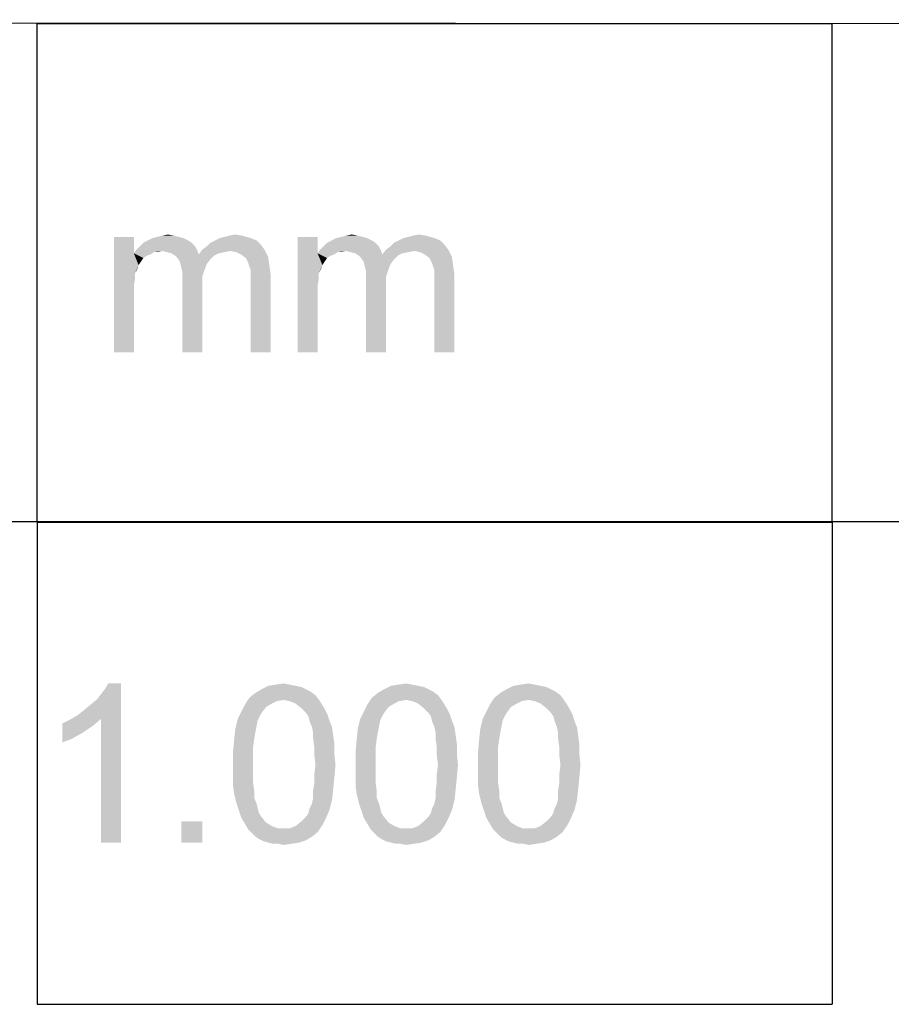
# Model space of a CAD drawing. Units: millimetres. Extents: x 0 to 830, y 0 to 580.
# Drawn here: x 584 to 617, y 34 to 71 of the extents above; entities that cross this region are included whole.
import ezdxf

# ---------------------------------------------------------------- set-up
doc = ezdxf.new("R2010")
doc.units = ezdxf.units.MM
doc.header["$LTSCALE"] = 45.65
doc.layers.add('DIMENSIONS_EDS-305_DXF_FORMAT', color=7, linetype='CONTINUOUS')

msp = doc.modelspace()

# ---------------------------------------------------------------- linework, layer by layer
at = {"layer": 'DIMENSIONS_EDS-305_DXF_FORMAT', "color": 1, "linetype": 'Continuous'}
for p, q in [((815.008, 70.508), (395.871, 70.805)), ((584.724, 70.661), (614.724, 70.661)), ((584.724, 70.661), (584.724, 51.861)), ((614.724, 70.661), (614.724, 51.861)), ((552.426, 51.876), (815.084, 51.879)), ((584.724, 51.861), (614.724, 51.861)), ((584.732, 51.873), (614.732, 51.873)), ((584.732, 51.873), (584.732, 33.673)), ((614.732, 51.873), (614.732, 33.673)), ((584.732, 33.673), (614.732, 33.673))]:
    msp.add_line(p, q, dxfattribs=at)
at = {"layer": 'DIMENSIONS_EDS-305_DXF_FORMAT', "color": 7, "linetype": 'Continuous'}
for points in [[(588.387, 62.616), (588.387, 61.994), (587.631, 58.261)], [(588.387, 62.616), (587.631, 58.261), (587.631, 62.616)], [(590.564, 62.394), (588.609, 62.261), (588.742, 62.394)], [(588.609, 62.261), (590.564, 62.394), (590.698, 62.261)], [(590.431, 62.483), (588.742, 62.394), (588.92, 62.483)], [(588.742, 62.394), (590.431, 62.483), (590.564, 62.394)], [(590.253, 62.572), (588.92, 62.483), (589.098, 62.572)], [(588.92, 62.483), (590.253, 62.572), (590.431, 62.483)], [(590.075, 62.616), (589.098, 62.572), (589.275, 62.616)], [(589.098, 62.572), (590.075, 62.616), (590.253, 62.572)], [(589.898, 62.661), (589.275, 62.616), (589.453, 62.661)], [(589.275, 62.616), (589.898, 62.661), (590.075, 62.616)], [(589.453, 62.661), (589.675, 62.705), (589.898, 62.661)], [(593.187, 62.305), (591.142, 62.261), (591.275, 62.394)], [(593.009, 62.483), (591.275, 62.394), (591.453, 62.483)], [(591.275, 62.394), (593.009, 62.483), (593.187, 62.305)], [(592.787, 62.572), (591.453, 62.483), (591.631, 62.572)], [(591.453, 62.483), (592.787, 62.572), (593.009, 62.483)], [(591.631, 62.572), (591.809, 62.616), (592.475, 62.661)], [(591.631, 62.572), (592.475, 62.661), (592.787, 62.572)], [(592.475, 62.661), (591.809, 62.616), (591.987, 62.661)], [(591.987, 62.661), (592.209, 62.705), (592.475, 62.661)], [(595.32, 62.616), (595.32, 61.994), (594.564, 58.261)], [(595.32, 62.616), (594.564, 58.261), (594.564, 62.616)], [(597.498, 62.394), (595.542, 62.261), (595.675, 62.394)], [(595.542, 62.261), (597.498, 62.394), (597.631, 62.261)], [(597.364, 62.483), (595.675, 62.394), (595.853, 62.483)], [(595.675, 62.394), (597.364, 62.483), (597.498, 62.394)], [(597.187, 62.572), (595.853, 62.483), (596.031, 62.572)], [(595.853, 62.483), (597.187, 62.572), (597.364, 62.483)], [(597.009, 62.616), (596.031, 62.572), (596.209, 62.616)], [(596.031, 62.572), (597.009, 62.616), (597.187, 62.572)], [(596.831, 62.661), (596.209, 62.616), (596.387, 62.661)], [(596.209, 62.616), (596.831, 62.661), (597.009, 62.616)], [(596.387, 62.661), (596.609, 62.705), (596.831, 62.661)], [(600.12, 62.305), (598.075, 62.261), (598.209, 62.394)], [(599.942, 62.483), (598.209, 62.394), (598.387, 62.483)], [(598.209, 62.394), (599.942, 62.483), (600.12, 62.305)], [(599.72, 62.572), (598.387, 62.483), (598.564, 62.572)], [(598.387, 62.483), (599.72, 62.572), (599.942, 62.483)], [(598.564, 62.572), (598.742, 62.616), (599.409, 62.661)], [(598.564, 62.572), (599.409, 62.661), (599.72, 62.572)], [(599.409, 62.661), (598.742, 62.616), (598.92, 62.661)], [(598.92, 62.661), (599.142, 62.705), (599.409, 62.661)], [(589.453, 62.083), (588.387, 61.994), (588.475, 62.128)], [(589.453, 62.083), (589.142, 62.039), (588.387, 61.994)], [(588.387, 61.994), (589.142, 62.039), (589.009, 61.95)], [(590.698, 62.261), (588.475, 62.128), (588.609, 62.261)], [(589.453, 62.083), (588.475, 62.128), (590.698, 62.261)], [(589.142, 62.039), (589.453, 62.083), (589.275, 62.039)], [(589.453, 62.083), (590.698, 62.261), (590.787, 62.083)], [(590.787, 62.083), (589.631, 62.039), (589.453, 62.083)], [(589.809, 61.994), (589.631, 62.039), (590.787, 62.083)], [(589.809, 61.994), (590.787, 62.083), (590.831, 61.95)], [(592.031, 62.083), (590.831, 61.95), (590.964, 62.128)], [(592.031, 62.083), (591.809, 62.039), (590.831, 61.95)], [(591.809, 62.039), (591.587, 61.994), (590.831, 61.95)], [(590.964, 62.128), (591.142, 62.261), (593.187, 62.305)], [(590.964, 62.128), (593.187, 62.305), (593.32, 62.128)], [(590.964, 62.128), (593.32, 62.128), (592.031, 62.083)], [(592.253, 62.039), (592.031, 62.083), (593.32, 62.128)], [(592.431, 61.95), (592.253, 62.039), (593.32, 62.128)], [(592.431, 61.95), (593.32, 62.128), (593.453, 61.861)], [(596.387, 62.083), (595.32, 61.994), (595.409, 62.128)], [(596.387, 62.083), (596.075, 62.039), (595.32, 61.994)], [(595.32, 61.994), (596.075, 62.039), (595.942, 61.95)], [(597.631, 62.261), (595.409, 62.128), (595.542, 62.261)], [(596.387, 62.083), (595.409, 62.128), (597.631, 62.261)], [(596.075, 62.039), (596.387, 62.083), (596.209, 62.039)], [(596.387, 62.083), (597.631, 62.261), (597.72, 62.083)], [(597.72, 62.083), (596.564, 62.039), (596.387, 62.083)], [(596.742, 61.994), (596.564, 62.039), (597.72, 62.083)], [(596.742, 61.994), (597.72, 62.083), (597.764, 61.95)], [(598.964, 62.083), (597.764, 61.95), (597.898, 62.128)], [(598.964, 62.083), (598.742, 62.039), (597.764, 61.95)], [(598.742, 62.039), (598.52, 61.994), (597.764, 61.95)], [(597.898, 62.128), (598.075, 62.261), (600.12, 62.305)], [(597.898, 62.128), (600.12, 62.305), (600.253, 62.128)], [(597.898, 62.128), (600.253, 62.128), (598.964, 62.083)], [(599.187, 62.039), (598.964, 62.083), (600.253, 62.128)], [(599.364, 61.95), (599.187, 62.039), (600.253, 62.128)], [(599.364, 61.95), (600.253, 62.128), (600.387, 61.861)], [(588.387, 61.994), (588.431, 61.239), (587.631, 58.261)], [(588.387, 61.994), (589.009, 61.95), (588.875, 61.905)], [(588.387, 61.994), (588.875, 61.905), (588.742, 61.816)], [(588.387, 61.994), (588.742, 61.816), (588.653, 61.683)], [(588.387, 61.994), (588.653, 61.683), (588.564, 61.55)], [(588.387, 61.994), (588.564, 61.55), (588.431, 61.239)], [(590.831, 61.95), (589.942, 61.905), (589.809, 61.994)], [(591.409, 61.905), (589.942, 61.905), (590.831, 61.95)], [(591.409, 61.905), (590.031, 61.816), (589.942, 61.905)], [(590.031, 61.816), (591.409, 61.905), (591.275, 61.772)], [(591.275, 61.772), (590.12, 61.683), (590.031, 61.816)], [(590.12, 61.683), (591.275, 61.772), (591.142, 61.594)], [(591.142, 61.594), (590.164, 61.505), (590.12, 61.683)], [(590.831, 61.95), (591.587, 61.994), (591.409, 61.905)], [(593.453, 61.861), (592.609, 61.816), (592.431, 61.95)], [(592.698, 61.639), (592.609, 61.816), (593.453, 61.861)], [(592.698, 61.639), (593.453, 61.861), (593.498, 61.55)], [(595.32, 61.994), (595.364, 61.239), (594.564, 58.261)], [(595.32, 61.994), (595.942, 61.95), (595.809, 61.905)], [(595.32, 61.994), (595.809, 61.905), (595.675, 61.816)], [(595.32, 61.994), (595.675, 61.816), (595.587, 61.683)], [(595.32, 61.994), (595.587, 61.683), (595.498, 61.55)], [(595.32, 61.994), (595.498, 61.55), (595.364, 61.239)], [(597.764, 61.95), (596.875, 61.905), (596.742, 61.994)], [(598.342, 61.905), (596.875, 61.905), (597.764, 61.95)], [(598.342, 61.905), (596.964, 61.816), (596.875, 61.905)], [(596.964, 61.816), (598.342, 61.905), (598.209, 61.772)], [(598.209, 61.772), (597.053, 61.683), (596.964, 61.816)], [(597.053, 61.683), (598.209, 61.772), (598.075, 61.594)], [(598.075, 61.594), (597.098, 61.505), (597.053, 61.683)], [(597.764, 61.95), (598.52, 61.994), (598.342, 61.905)], [(600.387, 61.861), (599.542, 61.816), (599.364, 61.95)], [(599.631, 61.639), (599.542, 61.816), (600.387, 61.861)], [(599.631, 61.639), (600.387, 61.861), (600.431, 61.55)], [(588.564, 61.55), (588.52, 61.416), (588.431, 61.239)], [(590.164, 61.505), (591.142, 61.594), (591.053, 61.372)], [(591.053, 61.372), (590.209, 61.328), (590.164, 61.505)], [(590.209, 61.328), (591.053, 61.372), (590.964, 61.105)], [(590.964, 61.105), (590.209, 61.061), (590.209, 61.328)], [(593.498, 61.55), (592.742, 61.505), (592.698, 61.639)], [(592.787, 61.372), (592.742, 61.505), (593.498, 61.55)], [(592.787, 61.372), (593.498, 61.55), (593.542, 61.239)], [(593.542, 61.239), (592.787, 61.194), (592.787, 61.372)], [(595.498, 61.55), (595.453, 61.416), (595.364, 61.239)], [(597.098, 61.505), (598.075, 61.594), (597.987, 61.372)], [(597.987, 61.372), (597.142, 61.328), (597.098, 61.505)], [(597.142, 61.328), (597.987, 61.372), (597.898, 61.105)], [(597.898, 61.105), (597.142, 61.061), (597.142, 61.328)], [(600.431, 61.55), (599.675, 61.505), (599.631, 61.639)], [(599.72, 61.372), (599.675, 61.505), (600.431, 61.55)], [(599.72, 61.372), (600.431, 61.55), (600.475, 61.239)], [(600.475, 61.239), (599.72, 61.194), (599.72, 61.372)], [(588.431, 61.239), (588.431, 61.016), (587.631, 58.261)], [(588.431, 61.016), (588.387, 60.794), (587.631, 58.261)], [(590.209, 61.061), (590.964, 61.105), (590.964, 60.794)], [(590.964, 60.794), (590.209, 58.261), (590.209, 61.061)], [(592.787, 60.972), (592.787, 61.194), (593.542, 61.239)], [(592.787, 58.261), (592.787, 60.972), (593.542, 61.239)], [(592.787, 58.261), (593.542, 61.239), (593.542, 58.261)], [(595.364, 61.239), (595.364, 61.016), (594.564, 58.261)], [(595.364, 61.016), (595.32, 60.794), (594.564, 58.261)], [(597.142, 61.061), (597.898, 61.105), (597.898, 60.794)], [(597.898, 60.794), (597.142, 58.261), (597.142, 61.061)], [(599.72, 60.972), (599.72, 61.194), (600.475, 61.239)], [(599.72, 58.261), (599.72, 60.972), (600.475, 61.239)], [(599.72, 58.261), (600.475, 61.239), (600.475, 58.261)], [(588.387, 60.794), (588.387, 60.483), (587.631, 58.261)], [(590.209, 58.261), (590.964, 60.794), (590.964, 58.261)], [(595.32, 60.794), (595.32, 60.483), (594.564, 58.261)], [(597.142, 58.261), (597.898, 60.794), (597.898, 58.261)], [(587.631, 58.261), (588.387, 60.483), (588.387, 58.261)], [(594.564, 58.261), (595.32, 60.483), (595.32, 58.261)], [(586.262, 44.573), (586.484, 44.751), (587.906, 45.773)], [(587.15, 44.44), (586.262, 44.573), (587.906, 45.773)], [(586.484, 44.751), (586.75, 44.973), (587.906, 45.773)], [(586.75, 44.973), (586.973, 45.151), (587.906, 45.773)], [(586.973, 45.151), (587.15, 45.373), (587.906, 45.773)], [(587.15, 45.373), (587.284, 45.551), (587.906, 45.773)], [(587.15, 39.773), (587.15, 44.44), (587.906, 45.773)], [(587.15, 39.773), (587.906, 45.773), (587.906, 39.773)], [(587.906, 45.773), (587.284, 45.551), (587.417, 45.773)], [(594.484, 45.684), (594.706, 45.64), (593.195, 45.551)], [(594.484, 45.684), (593.195, 45.551), (593.462, 45.684)], [(594.262, 45.729), (593.462, 45.684), (593.728, 45.729)], [(593.462, 45.684), (594.262, 45.729), (594.484, 45.684)], [(593.728, 45.729), (594.039, 45.773), (594.262, 45.729)], [(599.106, 45.684), (599.328, 45.64), (597.817, 45.551)], [(599.106, 45.684), (597.817, 45.551), (598.084, 45.684)], [(598.884, 45.729), (598.084, 45.684), (598.35, 45.729)], [(598.084, 45.684), (598.884, 45.729), (599.106, 45.684)], [(598.35, 45.729), (598.662, 45.773), (598.884, 45.729)], [(603.728, 45.684), (603.95, 45.64), (602.439, 45.551)], [(603.728, 45.684), (602.439, 45.551), (602.706, 45.684)], [(603.506, 45.729), (602.706, 45.684), (602.973, 45.729)], [(602.706, 45.684), (603.506, 45.729), (603.728, 45.684)], [(602.973, 45.729), (603.284, 45.773), (603.506, 45.729)], [(595.239, 45.329), (592.75, 45.24), (592.973, 45.418)], [(594.039, 45.151), (592.75, 45.24), (595.239, 45.329)], [(594.884, 45.551), (595.062, 45.462), (592.973, 45.418)], [(594.884, 45.551), (592.973, 45.418), (593.195, 45.551)], [(592.973, 45.418), (595.062, 45.462), (595.239, 45.329)], [(593.195, 45.551), (594.706, 45.64), (594.884, 45.551)], [(594.039, 45.151), (595.239, 45.329), (595.373, 45.151)], [(599.862, 45.329), (597.373, 45.24), (597.595, 45.418)], [(598.662, 45.151), (597.373, 45.24), (599.862, 45.329)], [(599.506, 45.551), (599.684, 45.462), (597.595, 45.418)], [(599.506, 45.551), (597.595, 45.418), (597.817, 45.551)], [(597.595, 45.418), (599.684, 45.462), (599.862, 45.329)], [(597.817, 45.551), (599.328, 45.64), (599.506, 45.551)], [(598.662, 45.151), (599.862, 45.329), (599.995, 45.151)], [(604.484, 45.329), (601.995, 45.24), (602.217, 45.418)], [(603.284, 45.151), (601.995, 45.24), (604.484, 45.329)], [(604.128, 45.551), (604.306, 45.462), (602.217, 45.418)], [(604.128, 45.551), (602.217, 45.418), (602.439, 45.551)], [(602.217, 45.418), (604.306, 45.462), (604.484, 45.329)], [(602.439, 45.551), (603.95, 45.64), (604.128, 45.551)], [(603.284, 45.151), (604.484, 45.329), (604.617, 45.151)], [(593.373, 44.884), (592.439, 44.707), (592.573, 44.973)], [(594.039, 45.151), (592.573, 44.973), (592.75, 45.24)], [(594.039, 45.151), (593.773, 45.107), (592.573, 44.973)], [(593.773, 45.107), (593.595, 45.018), (592.573, 44.973)], [(592.573, 44.973), (593.595, 45.018), (593.373, 44.884)], [(595.373, 45.151), (594.262, 45.107), (594.039, 45.151)], [(594.484, 45.018), (594.262, 45.107), (595.373, 45.151)], [(594.484, 45.018), (595.373, 45.151), (595.462, 45.018)], [(595.462, 45.018), (594.706, 44.84), (594.484, 45.018)], [(594.706, 44.84), (595.462, 45.018), (595.595, 44.795)], [(597.995, 44.884), (597.062, 44.707), (597.195, 44.973)], [(598.662, 45.151), (597.195, 44.973), (597.373, 45.24)], [(598.662, 45.151), (598.395, 45.107), (597.195, 44.973)], [(598.395, 45.107), (598.217, 45.018), (597.195, 44.973)], [(597.195, 44.973), (598.217, 45.018), (597.995, 44.884)], [(599.995, 45.151), (598.884, 45.107), (598.662, 45.151)], [(599.106, 45.018), (598.884, 45.107), (599.995, 45.151)], [(599.106, 45.018), (599.995, 45.151), (600.084, 45.018)], [(600.084, 45.018), (599.328, 44.84), (599.106, 45.018)], [(599.328, 44.84), (600.084, 45.018), (600.217, 44.795)], [(602.617, 44.884), (601.684, 44.707), (601.817, 44.973)], [(603.284, 45.151), (601.817, 44.973), (601.995, 45.24)], [(603.284, 45.151), (603.017, 45.107), (601.817, 44.973)], [(603.017, 45.107), (602.839, 45.018), (601.817, 44.973)], [(601.817, 44.973), (602.839, 45.018), (602.617, 44.884)], [(604.617, 45.151), (603.506, 45.107), (603.284, 45.151)], [(603.728, 45.018), (603.506, 45.107), (604.617, 45.151)], [(603.728, 45.018), (604.617, 45.151), (604.706, 45.018)], [(604.706, 45.018), (603.95, 44.84), (603.728, 45.018)], [(603.95, 44.84), (604.706, 45.018), (604.839, 44.795)], [(587.15, 44.44), (585.95, 44.395), (586.262, 44.573)], [(593.239, 44.707), (593.15, 44.573), (592.306, 44.44)], [(593.239, 44.707), (592.306, 44.44), (592.439, 44.707)], [(592.306, 44.44), (593.15, 44.573), (593.062, 44.395)], [(592.439, 44.707), (593.373, 44.884), (593.239, 44.707)], [(595.595, 44.795), (594.884, 44.662), (594.706, 44.84)], [(594.884, 44.662), (595.595, 44.795), (595.684, 44.618)], [(595.684, 44.618), (594.973, 44.529), (594.884, 44.662)], [(595.017, 44.351), (594.973, 44.529), (595.684, 44.618)], [(595.017, 44.351), (595.684, 44.618), (595.773, 44.351)], [(597.862, 44.707), (597.773, 44.573), (596.928, 44.44)], [(597.862, 44.707), (596.928, 44.44), (597.062, 44.707)], [(596.928, 44.44), (597.773, 44.573), (597.684, 44.395)], [(597.062, 44.707), (597.995, 44.884), (597.862, 44.707)], [(600.217, 44.795), (599.506, 44.662), (599.328, 44.84)], [(599.506, 44.662), (600.217, 44.795), (600.306, 44.618)], [(600.306, 44.618), (599.595, 44.529), (599.506, 44.662)], [(599.639, 44.351), (599.595, 44.529), (600.306, 44.618)], [(599.639, 44.351), (600.306, 44.618), (600.395, 44.351)], [(602.484, 44.707), (602.395, 44.573), (601.55, 44.44)], [(602.484, 44.707), (601.55, 44.44), (601.684, 44.707)], [(601.55, 44.44), (602.395, 44.573), (602.306, 44.395)], [(601.684, 44.707), (602.617, 44.884), (602.484, 44.707)], [(604.839, 44.795), (604.128, 44.662), (603.95, 44.84)], [(604.128, 44.662), (604.839, 44.795), (604.928, 44.618)], [(604.928, 44.618), (604.217, 44.529), (604.128, 44.662)], [(604.262, 44.351), (604.217, 44.529), (604.928, 44.618)], [(604.262, 44.351), (604.928, 44.618), (605.017, 44.351)], [(585.684, 44.262), (585.95, 44.395), (587.15, 44.44)], [(585.684, 44.262), (587.15, 44.44), (586.839, 44.173)], [(586.839, 44.173), (585.684, 43.551), (585.684, 44.262)], [(593.062, 44.395), (592.217, 44.084), (592.306, 44.44)], [(593.062, 44.395), (593.017, 44.173), (592.217, 44.084)], [(595.773, 44.351), (595.106, 44.129), (595.017, 44.351)], [(595.106, 44.129), (595.773, 44.351), (595.862, 44.129)], [(597.684, 44.395), (596.839, 44.084), (596.928, 44.44)], [(597.684, 44.395), (597.639, 44.173), (596.839, 44.084)], [(600.395, 44.351), (599.728, 44.129), (599.639, 44.351)], [(599.728, 44.129), (600.395, 44.351), (600.484, 44.129)], [(602.306, 44.395), (601.462, 44.084), (601.55, 44.44)], [(602.306, 44.395), (602.262, 44.173), (601.462, 44.084)], [(605.017, 44.351), (604.35, 44.129), (604.262, 44.351)], [(604.35, 44.129), (605.017, 44.351), (605.106, 44.129)], [(586.839, 44.173), (586.439, 43.907), (585.684, 43.551)], [(586.439, 43.907), (586.039, 43.684), (585.684, 43.551)], [(592.973, 43.951), (592.173, 43.684), (592.217, 44.084)], [(592.173, 43.684), (592.973, 43.951), (592.928, 43.684)], [(592.217, 44.084), (593.017, 44.173), (592.973, 43.951)], [(595.862, 44.129), (595.15, 43.907), (595.106, 44.129)], [(595.15, 43.907), (595.862, 44.129), (595.906, 43.818)], [(595.906, 43.818), (595.15, 43.684), (595.15, 43.907)], [(595.15, 43.684), (595.906, 43.818), (595.95, 43.507)], [(597.595, 43.951), (596.795, 43.684), (596.839, 44.084)], [(596.795, 43.684), (597.595, 43.951), (597.55, 43.684)], [(596.839, 44.084), (597.639, 44.173), (597.595, 43.951)], [(600.484, 44.129), (599.773, 43.907), (599.728, 44.129)], [(599.773, 43.907), (600.484, 44.129), (600.528, 43.818)], [(600.528, 43.818), (599.773, 43.684), (599.773, 43.907)], [(599.773, 43.684), (600.528, 43.818), (600.573, 43.507)], [(602.217, 43.951), (601.417, 43.684), (601.462, 44.084)], [(601.417, 43.684), (602.217, 43.951), (602.173, 43.684)], [(601.462, 44.084), (602.262, 44.173), (602.217, 43.951)], [(605.106, 44.129), (604.395, 43.907), (604.35, 44.129)], [(604.395, 43.907), (605.106, 44.129), (605.15, 43.818)], [(605.15, 43.818), (604.395, 43.684), (604.395, 43.907)], [(604.395, 43.684), (605.15, 43.818), (605.195, 43.507)], [(592.928, 43.684), (592.884, 43.373), (592.128, 43.195)], [(592.928, 43.684), (592.128, 43.195), (592.173, 43.684)], [(595.95, 43.507), (595.195, 43.373), (595.15, 43.684)], [(595.195, 43.373), (595.95, 43.507), (595.95, 43.107)], [(597.55, 43.684), (597.506, 43.373), (596.75, 43.195)], [(597.55, 43.684), (596.75, 43.195), (596.795, 43.684)], [(600.573, 43.507), (599.817, 43.373), (599.773, 43.684)], [(599.817, 43.373), (600.573, 43.507), (600.573, 43.107)], [(602.173, 43.684), (602.128, 43.373), (601.373, 43.195)], [(602.173, 43.684), (601.373, 43.195), (601.417, 43.684)], [(605.195, 43.507), (604.439, 43.373), (604.395, 43.684)], [(604.439, 43.373), (605.195, 43.507), (605.195, 43.107)], [(592.128, 43.195), (592.884, 43.373), (592.884, 43.062)], [(592.884, 43.062), (592.128, 42.707), (592.128, 43.195)], [(595.95, 43.107), (595.195, 43.062), (595.195, 43.373)], [(595.239, 42.707), (595.195, 43.062), (595.95, 43.107)], [(595.239, 42.707), (595.95, 43.107), (595.995, 42.707)], [(596.75, 43.195), (597.506, 43.373), (597.506, 43.062)], [(597.506, 43.062), (596.75, 42.707), (596.75, 43.195)], [(600.573, 43.107), (599.817, 43.062), (599.817, 43.373)], [(599.862, 42.707), (599.817, 43.062), (600.573, 43.107)], [(599.862, 42.707), (600.573, 43.107), (600.617, 42.707)], [(601.373, 43.195), (602.128, 43.373), (602.128, 43.062)], [(602.128, 43.062), (601.373, 42.707), (601.373, 43.195)], [(605.195, 43.107), (604.439, 43.062), (604.439, 43.373)], [(604.484, 42.707), (604.439, 43.062), (605.195, 43.107)], [(604.484, 42.707), (605.195, 43.107), (605.239, 42.707)], [(592.128, 42.707), (592.884, 43.062), (592.884, 42.707)], [(592.884, 42.707), (592.884, 42.351), (592.128, 42.307)], [(592.884, 42.707), (592.128, 42.307), (592.128, 42.707)], [(595.995, 42.707), (595.195, 42.351), (595.239, 42.707)], [(595.195, 42.351), (595.995, 42.707), (595.95, 42.218)], [(596.75, 42.707), (597.506, 43.062), (597.506, 42.707)], [(597.506, 42.707), (597.506, 42.351), (596.75, 42.307)], [(597.506, 42.707), (596.75, 42.307), (596.75, 42.707)], [(600.617, 42.707), (599.817, 42.351), (599.862, 42.707)], [(599.817, 42.351), (600.617, 42.707), (600.573, 42.218)], [(601.373, 42.707), (602.128, 43.062), (602.128, 42.707)], [(602.128, 42.707), (602.128, 42.351), (601.373, 42.307)], [(602.128, 42.707), (601.373, 42.307), (601.373, 42.707)], [(605.239, 42.707), (604.439, 42.351), (604.484, 42.707)], [(604.439, 42.351), (605.239, 42.707), (605.195, 42.218)], [(592.128, 42.307), (592.884, 42.351), (592.884, 42.04)], [(595.95, 42.218), (595.195, 42.04), (595.195, 42.351)], [(596.75, 42.307), (597.506, 42.351), (597.506, 42.04)], [(600.573, 42.218), (599.817, 42.04), (599.817, 42.351)], [(601.373, 42.307), (602.128, 42.351), (602.128, 42.04)], [(605.195, 42.218), (604.439, 42.04), (604.439, 42.351)], [(592.884, 42.04), (592.128, 41.907), (592.128, 42.307)], [(592.128, 41.907), (592.884, 42.04), (592.928, 41.729)], [(595.906, 41.773), (595.15, 41.729), (595.195, 42.04)], [(595.195, 42.04), (595.95, 42.218), (595.906, 41.773)], [(597.506, 42.04), (596.75, 41.907), (596.75, 42.307)], [(596.75, 41.907), (597.506, 42.04), (597.55, 41.729)], [(600.528, 41.773), (599.773, 41.729), (599.817, 42.04)], [(599.817, 42.04), (600.573, 42.218), (600.528, 41.773)], [(602.128, 42.04), (601.373, 41.907), (601.373, 42.307)], [(601.373, 41.907), (602.128, 42.04), (602.173, 41.729)], [(605.15, 41.773), (604.395, 41.729), (604.439, 42.04)], [(604.439, 42.04), (605.195, 42.218), (605.15, 41.773)], [(592.928, 41.729), (592.173, 41.595), (592.128, 41.907)], [(592.173, 41.595), (592.928, 41.729), (592.928, 41.462)], [(592.928, 41.462), (592.262, 41.24), (592.173, 41.595)], [(595.15, 41.462), (595.15, 41.729), (595.906, 41.773)], [(595.15, 41.462), (595.906, 41.773), (595.862, 41.373)], [(597.55, 41.729), (596.795, 41.595), (596.75, 41.907)], [(596.795, 41.595), (597.55, 41.729), (597.55, 41.462)], [(597.55, 41.462), (596.884, 41.24), (596.795, 41.595)], [(599.773, 41.462), (599.773, 41.729), (600.528, 41.773)], [(599.773, 41.462), (600.528, 41.773), (600.484, 41.373)], [(602.173, 41.729), (601.417, 41.595), (601.373, 41.907)], [(601.417, 41.595), (602.173, 41.729), (602.173, 41.462)], [(602.173, 41.462), (601.506, 41.24), (601.417, 41.595)], [(604.395, 41.462), (604.395, 41.729), (605.15, 41.773)], [(604.395, 41.462), (605.15, 41.773), (605.106, 41.373)], [(592.262, 41.24), (592.928, 41.462), (593.017, 41.24)], [(593.017, 41.24), (592.35, 40.973), (592.262, 41.24)], [(593.017, 41.24), (593.062, 41.062), (592.35, 40.973)], [(595.017, 41.062), (595.106, 41.24), (595.862, 41.373)], [(595.017, 41.062), (595.862, 41.373), (595.773, 41.018)], [(595.862, 41.373), (595.106, 41.24), (595.15, 41.462)], [(596.884, 41.24), (597.55, 41.462), (597.639, 41.24)], [(597.639, 41.24), (596.973, 40.973), (596.884, 41.24)], [(597.639, 41.24), (597.684, 41.062), (596.973, 40.973)], [(599.639, 41.062), (599.728, 41.24), (600.484, 41.373)], [(599.639, 41.062), (600.484, 41.373), (600.395, 41.018)], [(600.484, 41.373), (599.728, 41.24), (599.773, 41.462)], [(601.506, 41.24), (602.173, 41.462), (602.262, 41.24)], [(602.262, 41.24), (601.595, 40.973), (601.506, 41.24)], [(602.262, 41.24), (602.306, 41.062), (601.595, 40.973)], [(604.262, 41.062), (604.35, 41.24), (605.106, 41.373)], [(604.262, 41.062), (605.106, 41.373), (605.017, 41.018)], [(605.106, 41.373), (604.35, 41.24), (604.395, 41.462)], [(592.35, 40.973), (593.062, 41.062), (593.106, 40.884)], [(593.106, 40.884), (592.439, 40.707), (592.35, 40.973)], [(593.106, 40.884), (593.195, 40.751), (592.439, 40.707)], [(594.884, 40.751), (594.973, 40.884), (595.773, 41.018)], [(594.884, 40.751), (595.773, 41.018), (595.639, 40.707)], [(595.773, 41.018), (594.973, 40.884), (595.017, 41.062)], [(596.973, 40.973), (597.684, 41.062), (597.728, 40.884)], [(597.728, 40.884), (597.062, 40.707), (596.973, 40.973)], [(597.728, 40.884), (597.817, 40.751), (597.062, 40.707)], [(599.506, 40.751), (599.595, 40.884), (600.395, 41.018)], [(599.506, 40.751), (600.395, 41.018), (600.262, 40.707)], [(600.395, 41.018), (599.595, 40.884), (599.639, 41.062)], [(601.595, 40.973), (602.306, 41.062), (602.35, 40.884)], [(602.35, 40.884), (601.684, 40.707), (601.595, 40.973)], [(602.35, 40.884), (602.439, 40.751), (601.684, 40.707)], [(604.128, 40.751), (604.217, 40.884), (605.017, 41.018)], [(604.128, 40.751), (605.017, 41.018), (604.884, 40.707)], [(605.017, 41.018), (604.217, 40.884), (604.262, 41.062)], [(590.973, 40.573), (590.173, 39.773), (590.173, 40.573)], [(590.173, 39.773), (590.973, 40.573), (590.973, 39.773)], [(592.439, 40.707), (593.195, 40.751), (593.373, 40.529)], [(593.373, 40.529), (592.573, 40.484), (592.439, 40.707)], [(592.573, 40.484), (593.373, 40.529), (593.595, 40.395)], [(593.595, 40.395), (592.706, 40.262), (592.573, 40.484)], [(595.506, 40.44), (594.484, 40.395), (594.706, 40.573)], [(595.639, 40.707), (594.706, 40.573), (594.884, 40.751)], [(594.706, 40.573), (595.639, 40.707), (595.506, 40.44)], [(597.062, 40.707), (597.817, 40.751), (597.995, 40.529)], [(597.995, 40.529), (597.195, 40.484), (597.062, 40.707)], [(597.195, 40.484), (597.995, 40.529), (598.217, 40.395)], [(598.217, 40.395), (597.328, 40.262), (597.195, 40.484)], [(600.128, 40.44), (599.106, 40.395), (599.328, 40.573)], [(600.262, 40.707), (599.328, 40.573), (599.506, 40.751)], [(599.328, 40.573), (600.262, 40.707), (600.128, 40.44)], [(601.684, 40.707), (602.439, 40.751), (602.617, 40.529)], [(602.617, 40.529), (601.817, 40.484), (601.684, 40.707)], [(601.817, 40.484), (602.617, 40.529), (602.839, 40.395)], [(602.839, 40.395), (601.95, 40.262), (601.817, 40.484)], [(604.75, 40.44), (603.728, 40.395), (603.95, 40.573)], [(604.884, 40.707), (603.95, 40.573), (604.128, 40.751)], [(603.95, 40.573), (604.884, 40.707), (604.75, 40.44)], [(593.595, 40.395), (593.817, 40.307), (592.706, 40.262)], [(594.039, 40.307), (594.262, 40.307), (592.706, 40.262)], [(593.817, 40.307), (594.039, 40.307), (592.706, 40.262)], [(595.328, 40.173), (592.706, 40.262), (594.262, 40.307)], [(595.328, 40.173), (592.839, 40.129), (592.706, 40.262)], [(592.973, 39.995), (592.839, 40.129), (595.328, 40.173)], [(592.973, 39.995), (595.328, 40.173), (595.106, 39.995)], [(594.262, 40.307), (594.484, 40.395), (595.506, 40.44)], [(594.262, 40.307), (595.506, 40.44), (595.328, 40.173)], [(598.217, 40.395), (598.439, 40.307), (597.328, 40.262)], [(598.662, 40.307), (598.884, 40.307), (597.328, 40.262)], [(598.439, 40.307), (598.662, 40.307), (597.328, 40.262)], [(599.95, 40.173), (597.328, 40.262), (598.884, 40.307)], [(599.95, 40.173), (597.462, 40.129), (597.328, 40.262)], [(597.595, 39.995), (597.462, 40.129), (599.95, 40.173)], [(597.595, 39.995), (599.95, 40.173), (599.728, 39.995)], [(598.884, 40.307), (599.106, 40.395), (600.128, 40.44)], [(598.884, 40.307), (600.128, 40.44), (599.95, 40.173)], [(602.839, 40.395), (603.062, 40.307), (601.95, 40.262)], [(603.284, 40.307), (603.506, 40.307), (601.95, 40.262)], [(603.062, 40.307), (603.284, 40.307), (601.95, 40.262)], [(604.573, 40.173), (601.95, 40.262), (603.506, 40.307)], [(604.573, 40.173), (602.084, 40.129), (601.95, 40.262)], [(602.217, 39.995), (602.084, 40.129), (604.573, 40.173)], [(602.217, 39.995), (604.573, 40.173), (604.35, 39.995)], [(603.506, 40.307), (603.728, 40.395), (604.75, 40.44)], [(603.506, 40.307), (604.75, 40.44), (604.573, 40.173)], [(595.106, 39.995), (593.106, 39.907), (592.973, 39.995)], [(593.106, 39.907), (595.106, 39.995), (594.884, 39.862)], [(594.884, 39.862), (593.284, 39.818), (593.106, 39.907)], [(593.462, 39.773), (593.284, 39.818), (594.884, 39.862)], [(593.462, 39.773), (594.884, 39.862), (594.617, 39.773)], [(594.617, 39.773), (593.639, 39.729), (593.462, 39.773)], [(593.817, 39.729), (593.639, 39.729), (594.617, 39.773)], [(593.817, 39.729), (594.617, 39.773), (594.35, 39.729)], [(599.728, 39.995), (597.728, 39.907), (597.595, 39.995)], [(597.728, 39.907), (599.728, 39.995), (599.506, 39.862)], [(599.506, 39.862), (597.906, 39.818), (597.728, 39.907)], [(598.084, 39.773), (597.906, 39.818), (599.506, 39.862)], [(598.084, 39.773), (599.506, 39.862), (599.239, 39.773)], [(599.239, 39.773), (598.262, 39.729), (598.084, 39.773)], [(598.439, 39.729), (598.262, 39.729), (599.239, 39.773)], [(598.439, 39.729), (599.239, 39.773), (598.973, 39.729)], [(604.35, 39.995), (602.35, 39.907), (602.217, 39.995)], [(602.35, 39.907), (604.35, 39.995), (604.128, 39.862)], [(604.128, 39.862), (602.528, 39.818), (602.35, 39.907)], [(602.706, 39.773), (602.528, 39.818), (604.128, 39.862)], [(602.706, 39.773), (604.128, 39.862), (603.862, 39.773)], [(603.862, 39.773), (602.884, 39.729), (602.706, 39.773)], [(603.062, 39.729), (602.884, 39.729), (603.862, 39.773)], [(603.062, 39.729), (603.862, 39.773), (603.595, 39.729)], [(594.35, 39.729), (594.039, 39.684), (593.817, 39.729)], [(598.973, 39.729), (598.662, 39.684), (598.439, 39.729)], [(603.595, 39.729), (603.284, 39.684), (603.062, 39.729)]]:
    msp.add_solid(points, dxfattribs=at)

doc.saveas('drawing.dxf')
